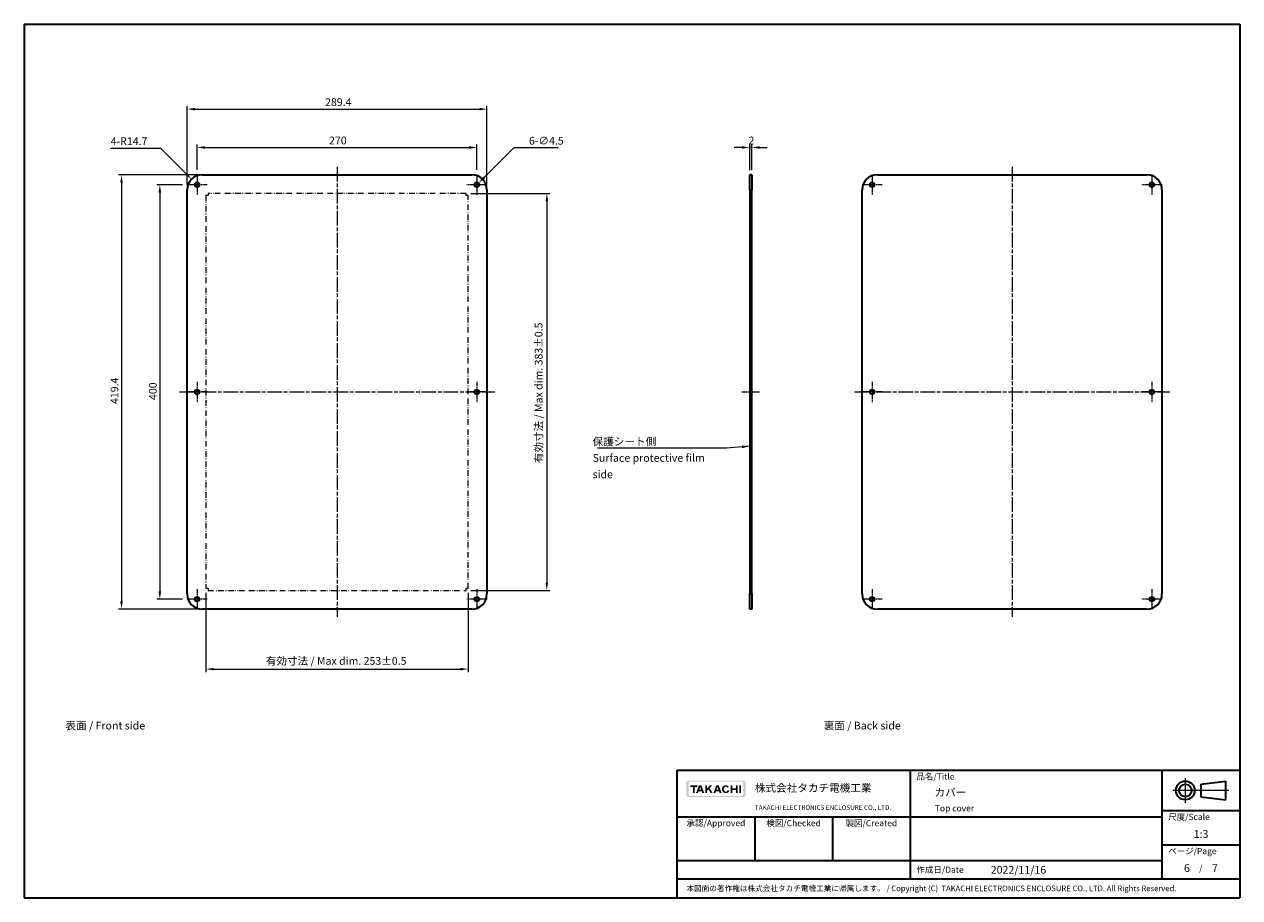
# Model space of a CAD drawing. Units: millimetres. Extents: x 0 to 8271, y 0 to 1546.
# Drawn here: x 5915 to 7088, y 0 to 843 of the extents above; entities that cross this region are included whole.
import ezdxf
from ezdxf.enums import TextEntityAlignment as Align

# ---------------------------------------------------------------- set-up
doc = ezdxf.new("R2010")
doc.units = ezdxf.units.MM
doc.header["$LTSCALE"] = 2.5
doc.linetypes.add('CHAIN', pattern=[0.35429999999999995, 0.2362, -0.0295, 0.0591, -0.0295])
doc.linetypes.add('DASH_DOUBLE_DOT', pattern=[0.43979999999999997, 0.24, -0.06, 0.0098, -0.06, 0.01, -0.06])
doc.layers.get('Defpoints').update_dxf_attribs({"lineweight": 25})
for name, color, linetype, lineweight in [('Border (ISO)', 7, 'Continuous', 35), ('Center Mark (ISO)', 131, 'Continuous', 18), ('Centerline (ISO)', 131, 'Continuous', 18), ('Dimension (ISO)', 7, 'Continuous', 18), ('Dimension (ISO) @ 1', 7, 'Continuous', 18), ('Hatch (ISO)', 1, 'Continuous', 18), ('Sketch Geometry (ISO)', 7, 'Continuous', 18), ('Symbol (ISO)', 7, 'Continuous', 18), ('Symbol (ISO) @ 1', 7, 'Continuous', 18), ('Title (ISO)', 7, 'Continuous', 35), ('Visible (ISO)', 7, 'Continuous', 35), ('Visible Narrow (ISO)', 7, 'Continuous', 25)]:
    doc.layers.add(name, color=color, linetype=linetype, lineweight=lineweight)
doc.styles.add('Note Text (TK)', font='MS PGothic.ttf')
doc.styles.add('文字スタイル40', font='MS PGothic.ttf')
doc.styles.add('文字スタイル67', font='arial.ttf')
doc.dimstyles.new('Default - Method 1b (TK)', dxfattribs={"dimscale": 2.5, "dimtxt": 2.5, "dimasz": 2.5, "dimexe": 1, "dimexo": 1.499999999999999, "dimgap": 1, "dimtad": 1, "dimrnd": 1e-08, "dimdsep": 46, "dimtxsty": 'Note Text (TK)', "dimcen": 0.09, "dimdle": 5, "dimclrd": 100, "dimclre": 100, "dimclrt": 7, "dimadec": 1, "dimazin": 1, "dimtfac": 1, "dimtmove": 0, "dimatfit": 3, "dimfxl": 1, "dimtolj": 1, "dimlwd": -1, "dimlwe": -1, "dimarcsym": 0})
doc.dimstyles.new('Default - Method 1b (TK)$7', dxfattribs={"dimscale": 2.5, "dimtxt": 2.5, "dimasz": 2.5, "dimexe": 1, "dimexo": 1.499999999999999, "dimgap": 1, "dimtad": 1, "dimrnd": 1e-08, "dimdsep": 46, "dimtxsty": 'Note Text (TK)', "dimcen": 0.09, "dimdle": 5, "dimclrd": 100, "dimclre": 100, "dimclrt": 7, "dimadec": 1, "dimazin": 1, "dimtfac": 1, "dimtmove": 0, "dimatfit": 3, "dimfxl": 1, "dimtolj": 1, "dimlwd": -1, "dimlwe": -1, "dimarcsym": 0})

# ---------------------------------------------------------------- blocks, each defined once
blk = doc.blocks.new('図面枠 tk図枠')
at = {"layer": 'Border (ISO)'}
for p, q in [((14.49999999999999, 289), (405.4999999999999, 289)), ((14.49999999999999, 289), (14.50000000000001, 8.000000000000007)), ((405.4999999999999, 289), (405.4999999999999, 8.000000000000007)), ((14.50000000000001, 8.000000000000007), (405.4999999999999, 8.000000000000007))]:
    blk.add_line(p, q, dxfattribs=at)
blk = doc.blocks.new('表題欄 tk表題欄')
at = {"layer": 'Hatch (ISO)'}
h = blk.add_hatch(color=256, dxfattribs=at)
edge = h.paths.add_edge_path(flags=0)
edge.add_arc((95.444849922821, 237.346881026017), 0.5958259999999996, 269.9999999999897, 360)
edge.add_line((96.040675922821, 237.3468810260171), (96.04067592282095, 240.7585970260168))
edge.add_arc((95.44484992282096, 240.7585970260169), 0.5958259999999996, 0, 90.0000000000068)
edge.add_line((95.44484992282091, 241.3544230260169), (79.00658192282103, 241.3544230260169))
edge.add_arc((79.00658192282103, 240.7585970260169), 0.5958259999999996, 90, 180)
edge.add_line((78.41075592282102, 240.7585970260168), (78.41075592282081, 237.3468810260171))
edge.add_arc((79.00658192282081, 237.3468810260168), 0.5958259999999996, 180, 270.0000000000205)
edge.add_line((79.00658192282103, 236.7510550260168), (95.44484992282091, 236.751055026017))
edge = h.paths.add_edge_path()
edge.add_line((77.70882392282107, 241.0034570260169), (77.70882392282107, 237.1020210260171))
edge.add_arc((78.41075592282097, 237.102021026017), 0.7019319999998935, 180, 270.000000000008)
edge.add_line((78.41075592282105, 236.4000890260172), (96.04067592282101, 236.4000890260172))
edge.add_arc((96.040675922821, 237.102021026017), 0.7019319999998921, 270, 360)
edge.add_line((96.7426079228209, 237.1020210260171), (96.74260792282098, 241.0034570260169))
edge.add_arc((96.04067592282107, 241.003457026017), 0.7019319999998921, 0, 90.00000000000873)
edge.add_line((96.04067592282095, 241.705389026017), (78.41075592282105, 241.7053890260169))
edge.add_arc((78.41075592282105, 241.0034570260169), 0.7019319999999984, 90.00000000000072, 180)
for points in [[(78.94128592282102, 240.1954190260171), (78.94128592282102, 239.7056990260171), (79.79013392282097, 239.7056990260171), (79.79013392282097, 237.7060090260171), (80.37779792282102, 237.7060090260171), (80.37779792282102, 239.7056990260171), (81.22664592282104, 239.7056990260171), (81.22664592282104, 240.1954190260171)], [(85.55355153134052, 237.7060090260171), (84.81294043548178, 238.9396854897348), (84.28739592282106, 238.3724785432585), (84.28739592282106, 237.7060090260171), (83.76502792282103, 237.7060090260171), (83.76502792282103, 240.1954190260171), (84.28739592282106, 240.1954190260171), (84.28739592282106, 239.1472136578642), (85.2586086041826, 240.1954190260171), (85.97643794456017, 240.1954190260171), (85.18872726044239, 239.3452627384302), (86.172817922821, 237.7060090260171)], [(91.96090243223207, 240.1954190260171), (91.96090243223207, 237.7060090260171), (92.4791894322321, 237.7060090260171), (92.4791894322321, 238.7058540260171), (93.63819343223211, 238.7058540260171), (93.63819343223211, 237.7060090260171), (94.15648043223207, 237.7060090260171), (94.15648043223207, 240.1954190260171), (93.63819343223211, 240.1954190260171), (93.63819343223211, 239.195574026017), (92.4791894322321, 239.195574026017), (92.4791894322321, 240.1954190260171)], [(94.71149643223212, 240.1954190260171), (94.71149643223212, 237.7060090260171), (95.2338644322322, 237.7060090260171), (95.2338644322322, 240.1954190260171)]]:
    blk.add_hatch(color=256, dxfattribs=at).paths.add_polyline_path(points)
h = blk.add_hatch(color=256, dxfattribs=at)
h.paths.add_polyline_path([(82.45967999495221, 238.7589070260171), (81.8218998506899, 238.7589070260171), (82.14078992282104, 239.627313026017)], flags=0)
h.paths.add_polyline_path([(82.64850318183746, 238.2447010260171), (81.63307666380464, 238.2447010260171), (81.43526189659153, 237.7060090260171), (80.81854592282102, 237.7060090260171), (81.73268992282102, 240.1954190260171), (82.54888992282102, 240.1954190260171), (83.46303392282098, 237.7060090260171), (82.84631794905052, 237.7060090260171)])
h = blk.add_hatch(color=256, dxfattribs=at)
h.paths.add_polyline_path([(87.39654585068993, 238.7589070260171), (88.03432599495216, 238.7589070260171), (87.71543592282107, 239.627313026017)], flags=0)
h.paths.add_polyline_path([(87.00990789659151, 237.7060090260171), (87.20772266380467, 238.2447010260171), (88.22314918183736, 238.2447010260171), (88.42096394905047, 237.7060090260171), (89.03767992282091, 237.7060090260171), (88.123535922821, 240.1954190260171), (87.30733592282104, 240.1954190260171), (86.39319192282105, 237.7060090260171)])
h = blk.add_hatch(color=256, dxfattribs=at)
edge = h.paths.add_edge_path()
edge.add_arc((90.39257192282079, 238.9507140260171), 1.273272000000011, 38.55054079078439, 336.5820184016556)
edge.add_line((91.56096443223191, 238.4446700260172), (91.04202846323602, 238.6694270587604))
edge.add_ellipse((90.392571922821, 238.9507140260171), major_axis=(0, -0.7998759999999119), ratio=0.8673469387756529, start_angle=128.5505407907963, end_angle=426.582018401653, ccw=False)
edge.add_line((90.96328818027123, 239.4055047731898), (91.38834540645578, 239.7442231660233))
at = {"layer": 'Title (ISO)'}
for p, q in [((74.70882392282105, 245.052739026017), (255.7088239228211, 245.052739026017)), ((74.70882392282105, 204.052739026017), (74.70882392282105, 245.052739026017)), ((149.7088239228211, 245.052739026017), (149.7088239228211, 210.052739026017)), ((230.7088239228211, 245.052739026017), (230.7088239228211, 210.052739026017)), ((255.7088239228211, 245.052739026017), (255.7088239228211, 204.052739026017)), ((243.2088239228211, 240.552739026017), (251.2088239228211, 241.552739026017)), ((243.2088239228211, 240.552739026017), (243.2088239228211, 236.552739026017)), ((251.2088239228211, 235.552739026017), (251.2088239228211, 241.552739026017)), ((243.2088239228211, 236.552739026017), (251.2088239228211, 235.552739026017)), ((230.7088239228211, 232.052739026017), (255.7088239228211, 232.052739026017)), ((74.70882392282105, 230.052739026017), (230.7088239228211, 230.0527390260171)), ((99.70882392282105, 230.052739026017), (99.70882392282108, 216.052739026017)), ((124.708823922821, 230.052739026017), (124.708823922821, 216.052739026017)), ((230.7088239228211, 221.052739026017), (255.7088239228211, 221.052739026017)), ((74.70882392282105, 216.052739026017), (230.7088239228211, 216.052739026017)), ((255.7088239228211, 210.052739026017), (74.70882392282105, 210.052739026017)), ((74.70882392282105, 204.052739026017), (255.7088239228211, 204.052739026017))]:
    blk.add_line(p, q, dxfattribs=at)
at = {"layer": 'Title (ISO)', "color": 4, "linetype": 'Continuous', "lineweight": 18}
for p, q in [((238.2088239228211, 242.5527390260171), (238.2088239228211, 234.552739026017)), ((252.2088239228211, 238.552739026017), (234.2088239228211, 238.552739026017))]:
    blk.add_line(p, q, dxfattribs=at)
at = {"layer": 'Title (ISO)'}
for radius in [3, 2]:
    blk.add_circle((238.2088239228211, 238.5527390260171), radius, dxfattribs=at)
at = {"layer": 'Title (ISO)', "color": 1, "char_height": 2.000000029802322, "line_spacing_factor": 1.5, "style": 'Note Text (TK)'}
for s, insert, attachment_point in [('\\fＭＳ Ｐゴシック|b0|i0;{\\H2.0000;品名/Title}', (151.708823922821, 243.052739026017), 4), ('\\fＭＳ Ｐゴシック|b0|i0;{\\H2.0000;尺度/Scale}', (232.7088239228211, 230.052739026017), 4), ('\\fＭＳ Ｐゴシック|b0|i0;{\\H2.0000;承認/Approved}', (87.20882392282105, 228.052739026017), 5), ('\\fＭＳ Ｐゴシック|b0|i0;{\\H2.0000;検図/Checked}', (112.208823922821, 228.0527390260171), 5), ('\\fＭＳ Ｐゴシック|b0|i0;{\\H2.0000;製図/Created}', (137.208823922821, 228.052739026017), 5), ('\\fＭＳ Ｐゴシック|b0|i0;{\\H2.0000;ページ/Page}', (232.7088239228211, 219.052739026017), 4), ('\\fＭＳ Ｐゴシック|b0|i0;{\\H2.0000;作成日/Date}', (151.708823922821, 213.052739026017), 4)]:
    blk.add_mtext(s, dxfattribs=dict(at, insert=insert, attachment_point=attachment_point))
at = {"layer": 'Title (ISO)', "color": 7, "line_spacing_factor": 1.5, "style": 'Note Text (TK)'}
for s, insert, char_height, attachment_point in [('株式会社タカチ電機工業', (99.74260792282095, 239.052739026017), 2.5, 4), ('\\fArial|b0|i0;{\\H1.4986;TAKACHI ELECTRONICS ENCLOSURE CO., LTD.}', (99.74260792282095, 233.052739026017), 1.49859994649887, 4), ('\\fＭＳ Ｐゴシック|b0|i0;{\\H2.0000;/}', (243.2088239228211, 213.5527390260171), 2.000000029802322, 5), ('\\fＭＳ Ｐゴシック|b0|i0;{\\H1.8000;本図面の著作権は株式会社タカチ電機工業に帰属します。 / Copyright (C)\xa0 TAKACHI ELECTRONICS ENCLOSURE CO., LTD. All Rights Reserved.}', (77.70882392282107, 207.052739026017), 1.800000071525573, 4)]:
    blk.add_mtext(s, dxfattribs=dict(at, insert=insert, char_height=char_height, attachment_point=attachment_point))
at = {"layer": 'Title (ISO)', "color": 7}
for tag, p, height, style in [('<品名>_001', (157.5383693773665, 236.7885344805625), 2.5, 'Note Text (TK)'), ('<Title>_001', (157.708823922821, 231.5520568828656), 2.000000029802322, '文字スタイル67'), ('<型番>_001', (157.6576875571527, 219.9930798731327), 3.000000119209289, '文字スタイル40'), ('<総ページ数>_001', (246.7926307410029, 212.302739026017), 2.5, 'Note Text (TK)'), ('作成日_001', (175.6250171046392, 211.7814322078352), 2.5, 'Note Text (TK)'), ('<ページ_No.>_001', (237.9488807410029, 212.302739026017), 2.5, 'Note Text (TK)')]:
    blk.add_attdef(tag, p, '', height=height, dxfattribs=dict(at, style=style))
at = {"layer": 'Title (ISO)', "color": 7, "style": 'Note Text (TK)'}
for tag, p in [('<尺度>', (243.2088239228211, 224.552739026017)), ('<部品サイズ>', (112.208823922821, 213.052739026017))]:
    blk.add_attdef(tag, text='', height=2.5, dxfattribs=at).set_placement(p, align=Align.MIDDLE_CENTER)
blk = doc.blocks.new('*D62')
at = {"layer": 'Defpoints', "color": 0}
for p in [(6351.823242992772, 724.1292549695576), (6081.823242992773, 697.8792549695576), (6351.823242992772, 697.8792549695579)]:
    blk.add_point(p, dxfattribs=at)
at = {"layer": 'Dimension (ISO)', "color": 100}
for p, q in [((6081.823242992773, 702.3792549695577), (6081.823242992773, 727.1292549695576)), ((6089.323242992772, 724.1292549695576), (6344.323242992772, 724.1292549695576)), ((6351.823242992772, 702.3792549695579), (6351.823242992772, 727.1292549695576))]:
    blk.add_line(p, q, dxfattribs=at)
for points in [[(6089.323242992772, 725.3792549695576), (6089.323242992772, 722.8792549695576), (6081.823242992773, 724.1292549695576)], [(6344.323242992772, 725.3792549695576), (6344.323242992772, 722.8792549695576), (6351.823242992772, 724.1292549695576)]]:
    blk.add_solid(points, dxfattribs=at)
at = {"layer": 'Dimension (ISO)', "color": 7, "insert": (6209.110174810955, 730.8792549695576), "char_height": 7.5, "attachment_point": 4, "style": 'Note Text (TK)'}
blk.add_mtext('\\A1;270', dxfattribs=at)
blk = doc.blocks.new('*D63')
at = {"layer": 'Defpoints', "color": 0}
for p in [(6361.523242992773, 761.1292549695579), (6072.123242992773, 683.1292549695576), (6361.523242992773, 683.1292549695576)]:
    blk.add_point(p, dxfattribs=at)
at = {"layer": 'Dimension (ISO)', "color": 100}
for p, q in [((6072.123242992773, 687.6292549695577), (6072.123242992773, 764.1292549695578)), ((6361.523242992773, 687.6292549695577), (6361.523242992773, 764.1292549695578)), ((6079.623242992774, 761.1292549695579), (6354.023242992773, 761.1292549695579))]:
    blk.add_line(p, q, dxfattribs=at)
for points in [[(6079.623242992774, 762.3792549695579), (6079.623242992774, 759.8792549695579), (6072.123242992773, 761.1292549695579)], [(6354.023242992773, 762.3792549695579), (6354.023242992773, 759.8792549695579), (6361.523242992773, 761.1292549695579)]]:
    blk.add_solid(points, dxfattribs=at)
at = {"layer": 'Dimension (ISO)', "color": 7, "insert": (6205.253640720046, 767.8792549695579), "char_height": 7.5, "attachment_point": 4, "style": 'Note Text (TK)'}
blk.add_mtext('\\A1;289.4', dxfattribs=at)
blk = doc.blocks.new('*D64')
at = {"layer": 'Defpoints', "color": 0}
for p in [(6076.428773309332, 693.523724653), (6086.823242992774, 683.129254969559)]:
    blk.add_point(p, dxfattribs=at)
at = {"layer": 'Dimension (ISO)', "color": 100}
for p, q in [((5998.332550002811, 723.4079378483488), (6046.544560113975, 723.4079378483498)), ((6046.544560113975, 723.4079378483498), (6071.125472450432, 698.8270255118982))]:
    blk.add_line(p, q, dxfattribs=at)
blk.add_solid([(6072.009355926915, 699.7109089883811), (6070.241588973948, 697.9431420354148), (6076.428773309332, 693.523724653)], dxfattribs=at)
at = {"layer": 'Dimension (ISO)', "color": 7, "insert": (5998.332550002812, 730.1429378483493), "char_height": 7.5, "attachment_point": 4, "style": 'Note Text (TK)'}
blk.add_mtext('\\A1;\\fＭＳ Ｐゴシック|b0|i0;{\\H7.4700;4-R14.7}', dxfattribs=at)
blk = doc.blocks.new('*D65')
at = {"layer": 'Defpoints', "color": 0}
for p in [(6072.073242992775, 688.1292549695579), (6045.823242992774, 288.1292549695582), (6072.073242992775, 288.1292549695582)]:
    blk.add_point(p, dxfattribs=at)
at = {"layer": 'Dimension (ISO)', "color": 100}
for p, q in [((6067.573242992775, 688.1292549695579), (6042.823242992774, 688.1292549695579)), ((6045.823242992774, 680.6292549695578), (6045.823242992774, 295.6292549695582)), ((6067.573242992775, 288.1292549695582), (6042.823242992774, 288.1292549695582))]:
    blk.add_line(p, q, dxfattribs=at)
for points in [[(6044.573242992774, 680.6292549695578), (6047.073242992774, 680.6292549695578), (6045.823242992774, 688.1292549695579)], [(6044.573242992774, 295.6292549695582), (6047.073242992774, 295.6292549695582), (6045.823242992774, 288.1292549695582)]]:
    blk.add_solid(points, dxfattribs=at)
at = {"layer": 'Dimension (ISO)', "color": 7, "insert": (6039.073242992773, 480.3309595150124), "char_height": 7.5, "attachment_point": 4, "rotation": 90, "style": 'Note Text (TK)'}
blk.add_mtext('\\A1;400', dxfattribs=at)
blk = doc.blocks.new('*D66')
at = {"layer": 'Defpoints', "color": 0}
for p in [(6086.823242992775, 697.829254969558), (6008.823242992774, 278.4292549695583), (6086.823242992775, 278.4292549695584)]:
    blk.add_point(p, dxfattribs=at)
at = {"layer": 'Dimension (ISO)', "color": 100}
for p, q in [((6082.323242992774, 697.829254969558), (6005.823242992774, 697.829254969558)), ((6008.823242992774, 690.329254969558), (6008.823242992774, 285.9292549695583)), ((6082.323242992775, 278.4292549695584), (6005.823242992774, 278.4292549695583))]:
    blk.add_line(p, q, dxfattribs=at)
for points in [[(6007.573242992774, 690.329254969558), (6010.073242992774, 690.329254969558), (6008.823242992774, 697.829254969558)], [(6007.573242992774, 285.9292549695583), (6010.073242992774, 285.9292549695583), (6008.823242992774, 278.4292549695583)]]:
    blk.add_solid(points, dxfattribs=at)
at = {"layer": 'Dimension (ISO)', "color": 7, "insert": (6002.073242992773, 476.4744254241035), "char_height": 7.5, "attachment_point": 4, "rotation": 90, "style": 'Note Text (TK)'}
blk.add_mtext('\\A1;419.4', dxfattribs=at)
blk = doc.blocks.new('*D67')
at = {"layer": 'Defpoints', "color": 0}
for p in [(6090.323242992774, 298.6292549695583), (6343.323242992774, 298.6292549695585), (6343.323242992774, 220.6292549695583)]:
    blk.add_point(p, dxfattribs=at)
at = {"layer": 'Dimension (ISO)', "color": 100}
for p, q in [((6090.323242992774, 294.1292549695583), (6090.323242992774, 217.6292549695583)), ((6343.323242992774, 294.1292549695585), (6343.323242992774, 217.6292549695583)), ((6097.823242992773, 220.6292549695583), (6335.823242992773, 220.6292549695583))]:
    blk.add_line(p, q, dxfattribs=at)
for points in [[(6097.823242992773, 221.8792549695583), (6097.823242992773, 219.3792549695583), (6090.323242992774, 220.6292549695583)], [(6335.823242992773, 221.8792549695583), (6335.823242992773, 219.3792549695583), (6343.323242992774, 220.6292549695583)]]:
    blk.add_solid(points, dxfattribs=at)
at = {"layer": 'Dimension (ISO)', "color": 7, "insert": (6148.150174810955, 228.5526640604675), "char_height": 7.5, "attachment_point": 4, "style": 'Note Text (TK)'}
blk.add_mtext('\\A1;\\fＭＳ Ｐゴシック|b0|i0;{\\H7.4700;有効寸法 / Max dim. 253±0.5}', dxfattribs=at)
blk = doc.blocks.new('*D68')
at = {"layer": 'Defpoints', "color": 0}
for p in [(6341.323242992777, 679.6292549695579), (6341.323242992777, 296.6292549695586), (6419.323242992774, 296.6292549695586)]:
    blk.add_point(p, dxfattribs=at)
at = {"layer": 'Dimension (ISO)', "color": 100}
for p, q in [((6345.823242992777, 679.6292549695579), (6422.323242992774, 679.6292549695579)), ((6419.323242992774, 672.129254969558), (6419.323242992774, 304.1292549695587)), ((6345.823242992777, 296.6292549695586), (6422.323242992774, 296.6292549695586))]:
    blk.add_line(p, q, dxfattribs=at)
for points in [[(6418.073242992774, 672.129254969558), (6420.573242992775, 672.129254969558), (6419.323242992774, 679.6292549695579)], [(6418.073242992774, 304.1292549695587), (6420.573242992775, 304.1292549695587), (6419.323242992774, 296.6292549695586)]]:
    blk.add_solid(points, dxfattribs=at)
at = {"layer": 'Dimension (ISO)', "color": 7, "insert": (6411.399833901864, 419.4561867877399), "char_height": 7.5, "attachment_point": 4, "rotation": 90, "style": 'Note Text (TK)'}
blk.add_mtext('\\A1;\\fＭＳ Ｐゴシック|b0|i0;{\\H7.4700;有効寸法 / Max dim. 383±0.5}', dxfattribs=at)
blk = doc.blocks.new('*D69')
at = {"layer": 'Defpoints', "color": 0}
for p in [(6350.232252735103, 686.5382647118885), (6353.414233250442, 689.7202452272276)]:
    blk.add_point(p, dxfattribs=at)
at = {"layer": 'Dimension (ISO)', "color": 100}
for p, q in [((6387.590181675419, 723.8961936521991), (6358.717534109342, 695.0235460861267)), ((6430.250965930257, 723.8961936521982), (6387.590181675419, 723.8961936521991)), ((6351.553242992771, 688.1292549695581), (6352.093242992772, 688.1292549695572)), ((6351.823242992772, 687.8592549695586), (6351.823242992772, 688.3992549695577))]:
    blk.add_line(p, q, dxfattribs=at)
blk.add_solid([(6357.833650632859, 695.9074295626101), (6359.601417585825, 694.1396626096434), (6353.414233250442, 689.7202452272276)], dxfattribs=at)
at = {"layer": 'Dimension (ISO)', "color": 7, "insert": (6402.026250021167, 730.631193652199), "char_height": 7.5, "attachment_point": 4, "style": 'Note Text (TK)'}
blk.add_mtext('\\A1;\\fＭＳ Ｐゴシック|b0|i0;{\\H7.4700;6-∅4.5}', dxfattribs=at)
blk = doc.blocks.new('*D70')
at = {"layer": 'Defpoints', "color": 0}
for p in [(6615.09659286489, 724.1292549695576), (6615.09659286489, 697.829254969558), (6617.096592864891, 697.829254969558)]:
    blk.add_point(p, dxfattribs=at)
at = {"layer": 'Dimension (ISO)', "color": 100}
for p, q in [((6607.59659286489, 724.1292549695576), (6600.096592864891, 724.1292549695576)), ((6615.09659286489, 702.329254969558), (6615.09659286489, 727.1292549695576)), ((6617.096592864891, 724.1292549695576), (6615.09659286489, 724.1292549695576)), ((6617.096592864891, 702.329254969558), (6617.096592864891, 727.1292549695576)), ((6624.596592864891, 724.1292549695576), (6632.096592864892, 724.1292549695576))]:
    blk.add_line(p, q, dxfattribs=at)
for points in [[(6607.59659286489, 725.3792549695576), (6607.59659286489, 722.8792549695576), (6615.09659286489, 724.1292549695576)], [(6624.596592864891, 725.3792549695576), (6624.596592864891, 722.8792549695576), (6617.096592864891, 724.1292549695576)]]:
    blk.add_solid(points, dxfattribs=at)
at = {"layer": 'Dimension (ISO)', "color": 7, "insert": (6613.923297410346, 730.8792549695576), "char_height": 7.5, "attachment_point": 4, "style": 'Note Text (TK)'}
blk.add_mtext('\\A1;2', dxfattribs=at)

msp = doc.modelspace()

# ---------------------------------------------------------------- linework, layer by layer
at = {"layer": 'Center Mark (ISO)', "linetype": 'CHAIN', "ltscale": 7.222748279571533}
for p, q in [((6081.823242992773, 697.8792549695576), (6081.823242992773, 678.3792549695577)), ((6351.823242992772, 697.8792549695579), (6351.823242992772, 678.3792549695581)), ((6733.301142623644, 697.8792549695579), (6733.301142623644, 678.3792549695581)), ((7003.301142623644, 697.8792549695576), (7003.301142623644, 678.3792549695577)), ((6091.573242992772, 688.1292549695577), (6072.073242992773, 688.1292549695577)), ((6361.573242992772, 688.1292549695581), (6342.073242992772, 688.1292549695581)), ((6743.051142623643, 688.1292549695581), (6723.551142623644, 688.1292549695581)), ((7013.051142623644, 688.1292549695577), (6993.551142623643, 688.1292549695577)), ((6081.823242992773, 497.8792549695578), (6081.823242992773, 478.3792549695578)), ((6351.823242992773, 497.879254969558), (6351.823242992773, 478.379254969558)), ((6733.301142623644, 497.879254969558), (6733.301142623644, 478.379254969558)), ((7003.301142623644, 497.8792549695578), (7003.301142623644, 478.3792549695578)), ((6091.573242992772, 488.1292549695579), (6072.073242992773, 488.1292549695579)), ((6361.573242992773, 488.129254969558), (6342.073242992773, 488.129254969558)), ((6743.051142623643, 488.129254969558), (6723.551142623644, 488.129254969558)), ((7013.051142623644, 488.1292549695579), (6993.551142623643, 488.1292549695579)), ((6081.823242992773, 297.8792549695581), (6081.823242992773, 278.3792549695581)), ((6351.823242992773, 297.8792549695583), (6351.823242992773, 278.3792549695583)), ((6733.301142623644, 297.8792549695583), (6733.301142623644, 278.3792549695583)), ((7003.301142623644, 297.8792549695581), (7003.301142623644, 278.3792549695581)), ((6091.573242992772, 288.1292549695581), (6072.073242992773, 288.1292549695581)), ((6361.573242992773, 288.1292549695583), (6342.073242992773, 288.1292549695583)), ((6743.051142623643, 288.1292549695583), (6723.551142623644, 288.1292549695583)), ((7013.051142623644, 288.1292549695581), (6993.551142623643, 288.1292549695581))]:
    msp.add_line(p, q, dxfattribs=at)
at = {"layer": 'Centerline (ISO)', "linetype": 'CHAIN', "ltscale": 23.99096870422363}
for p, q in [((6216.823242992774, 705.329254969558), (6216.823242992774, 270.9292549695582)), ((6868.301142623643, 705.329254969558), (6868.301142623643, 270.9292549695582)), ((6064.623242992773, 488.1292549695579), (6369.023242992773, 488.129254969558)), ((6716.101142623644, 488.129254969558), (7020.501142623643, 488.1292549695579))]:
    msp.add_line(p, q, dxfattribs=at)
at = {"layer": 'Centerline (ISO)', "linetype": 'CHAIN', "ltscale": 6.296741962432861}
msp.add_line((6607.596592864895, 488.129254969558), (6624.596592864894, 488.129254969558), dxfattribs=at)
at = {"layer": 'Sketch Geometry (ISO)', "color": 4, "linetype": 'DASH_DOUBLE_DOT', "lineweight": 18, "ltscale": 0.5966876149177552}
for p, q in [((6092.323242992772, 677.6292549695576), (6090.323242992774, 677.6292549695576)), ((6092.323242992772, 679.6292549695577), (6092.323242992772, 677.6292549695576)), ((6341.323242992773, 677.6292549695576), (6341.323242992773, 679.6292549695577)), ((6343.323242992774, 677.6292549695576), (6341.323242992773, 677.6292549695576)), ((6090.323242992774, 298.6292549695585), (6092.323242992772, 298.6292549695585)), ((6092.323242992772, 298.6292549695585), (6092.323242992772, 296.6292549695585)), ((6341.323242992773, 296.6292549695585), (6341.323242992773, 298.6292549695585)), ((6341.323242992773, 298.6292549695585), (6343.323242992774, 298.6292549695585))]:
    msp.add_line(p, q, dxfattribs=at)
at = {"layer": 'Sketch Geometry (ISO)', "color": 4, "linetype": 'DASH_DOUBLE_DOT', "lineweight": 18, "ltscale": 8.976617813110352}
for p, q in [((6090.323242992774, 677.6292549695576), (6090.323242992774, 298.6292549695583)), ((6343.323242992774, 298.6292549695585), (6343.323242992774, 677.6292549695576))]:
    msp.add_line(p, q, dxfattribs=at)
at = {"layer": 'Sketch Geometry (ISO)', "color": 4, "linetype": 'DASH_DOUBLE_DOT', "lineweight": 18, "ltscale": 8.98676872253418}
for p, q in [((6341.323242992773, 679.6292549695577), (6092.323242992773, 679.6292549695577)), ((6092.323242992772, 296.6292549695585), (6341.323242992773, 296.6292549695585))]:
    msp.add_line(p, q, dxfattribs=at)
at = {"layer": 'Visible (ISO)'}
for p, q in [((6086.823242992773, 697.8292549695577), (6346.823242992773, 697.829254969558)), ((6617.096592864891, 697.829254969558), (6615.096592864891, 697.829254969558)), ((6615.096592864894, 683.1292549695579), (6615.096592864891, 697.829254969558)), ((6617.096592864891, 697.829254969558), (6617.096592864895, 683.1292549695579)), ((6738.301142623645, 697.829254969558), (6998.301142623643, 697.8292549695577)), ((6072.123242992773, 293.129254969558), (6072.123242992773, 683.1292549695576)), ((6361.523242992773, 683.1292549695579), (6361.523242992773, 293.129254969558)), ((6615.096592864894, 683.1292549695579), (6615.096592864894, 293.129254969558)), ((6617.096592864895, 293.129254969558), (6617.096592864895, 683.1292549695579)), ((6723.601142623644, 293.129254969558), (6723.601142623644, 683.1292549695579)), ((7013.001142623643, 683.1292549695576), (7013.001142623643, 293.129254969558)), ((6615.096592864891, 278.4292549695583), (6615.096592864894, 293.1292549695583)), ((6617.096592864895, 293.1292549695583), (6617.096592864891, 278.4292549695583)), ((6346.823242992773, 278.4292549695583), (6086.823242992774, 278.4292549695583)), ((6617.096592864891, 278.4292549695583), (6615.096592864891, 278.4292549695583)), ((6998.301142623643, 278.4292549695583), (6738.301142623644, 278.4292549695583))]:
    msp.add_line(p, q, dxfattribs=at)
for centre in [(6081.823242992773, 688.1292549695577), (6351.823242992772, 688.1292549695581), (6733.301142623644, 688.1292549695581), (7003.301142623644, 688.1292549695577), (6081.823242992773, 488.1292549695579), (6351.823242992773, 488.129254969558), (6733.301142623644, 488.129254969558), (7003.301142623644, 488.1292549695579), (6081.823242992773, 288.1292549695581), (6351.823242992773, 288.1292549695583), (6733.301142623644, 288.1292549695583), (7003.301142623644, 288.1292549695581)]:
    msp.add_circle(centre, 2.249999999999998, dxfattribs=at)
for centre, radius, start, end in [((6086.823242992773, 683.1292549695576), 14.69999999999997, 90, 180), ((6346.823242992773, 683.1292549695579), 14.69999999999993, 0, 90), ((6738.301142623645, 683.1292549695579), 14.69999999999993, 90, 180), ((6998.301142623643, 683.1292549695576), 14.69999999999997, 0, 90), ((6086.823242992774, 293.129254969558), 14.69999999999997, 180, 270), ((6346.823242992773, 293.1292549695583), 14.69999999999998, 270, 0), ((6738.301142623644, 293.1292549695583), 14.69999999999998, 180, 270), ((6998.301142623643, 293.129254969558), 14.69999999999997, 270, 0)]:
    msp.add_arc(centre, radius, start, end, dxfattribs=at)
at = {"layer": 'Visible Narrow (ISO)'}
for p, q in [((6617.096592864895, 683.1292549695579), (6615.096592864894, 683.1292549695579)), ((6617.096592864895, 293.129254969558), (6615.096592864894, 293.129254969558))]:
    msp.add_line(p, q, dxfattribs=at)

# ---------------------------------------------------------------- block references
at = {"xscale": 3, "yscale": 3, "zscale": 3}
msp.add_blockref('図面枠 tk図枠', (5871.500000000001, -23.99999999999959), dxfattribs=at)
ref = msp.add_blockref('表題欄 tk表題欄', (6320.873528231537, -612.1582170780505), dxfattribs=dict(xscale=3, yscale=3, zscale=3))
ref.add_attrib('<品名>_001', 'カバー', (6793.488636363637, 97.9090909090913), dxfattribs={"layer": 'Title (ISO)', "color": 7, "height": 7.5, "style": 'Note Text (TK)'})
ref.add_attrib('<尺度>_001', '1:3', (7043.639204545455, 57.75000000000064), dxfattribs={"layer": 'Title (ISO)', "color": 7, "height": 7.5, "style": 'Note Text (TK)'})
ref.add_attrib('作成日_001', '2022/11/16', (6847.748579545456, 23.18607954545496), dxfattribs={"layer": 'Title (ISO)', "color": 7, "height": 7.5, "style": 'Note Text (TK)'})
ref.add_attrib('<Title>_001', 'Top cover', (6793.803547063922, 83.33287854888103), dxfattribs={"layer": 'Title (ISO)', "color": 7, "height": 6.000000089406967, "style": '文字スタイル67'})
ref.add_attrib('<ページ_No.>_001', '6', (7034.272727272727, 24.75000000000041), dxfattribs={"layer": 'Title (ISO)', "color": 7, "height": 7.5, "style": 'Note Text (TK)'})
ref.add_attrib('<総ページ数>_001', '7', (7061.251420454545, 24.75000000000041), dxfattribs={"layer": 'Title (ISO)', "color": 7, "height": 7.5, "style": 'Note Text (TK)'})

# ---------------------------------------------------------------- texts
at = {"layer": 'Symbol (ISO)', "color": 7, "char_height": 7.5, "style": 'Note Text (TK)'}
for s, insert, width, attachment_point, line_spacing_factor in [('\\fＭＳ Ｐゴシック|b0|i0;保護シート側\\P\\fＭＳ Ｐゴシック|b0|i0;Surface protective film side', (6463.493744779722, 444.059821613764), 129.2982530593872, 1, 1.265217423439025), ('\\fＭＳ Ｐゴシック|b0|i0;裏面 / Back side', (6686.511365747103, 166.1050895008941), 80.35087823867796, 4, 1.5)]:
    msp.add_mtext(s, dxfattribs=dict(at, insert=insert, width=width, attachment_point=attachment_point, line_spacing_factor=line_spacing_factor))
at = {"layer": 'Symbol (ISO)', "color": 7, "insert": (5954.72862393732, 166.1050895008941), "char_height": 7.5, "attachment_point": 4, "line_spacing_factor": 1.5, "style": 'Note Text (TK)'}
msp.add_mtext('\\fＭＳ Ｐゴシック|b0|i0;表面 / Front side', dxfattribs=at)

# ---------------------------------------------------------------- dimensions: what is measured, and where the dimension line sits
at = {"layer": 'Dimension (ISO) @ 1', "color": 100}
dim = msp.add_linear_dim(base=(6361.523242992773, 761.1292549695579), p1=(6072.123242992773, 683.1292549695576), p2=(6361.523242992773, 683.1292549695576), dimstyle='Default - Method 1b (TK)', override={"dimscale": 1, "dimtxt": 7.5, "dimasz": 7.5, "dimexe": 3, "dimexo": 4.499999999999999, "dimgap": 3, "dimdec": 2, "dimcen": 0.27, "dimtol": 0, "dimlim": 0, "dimtp": 0, "dimtm": 0, "dimtdec": 2, "dimtix": 0, "dimtofl": 0, "dimtmove": 0, "dimatfit": 1}, dxfattribs=at)
dim.commit()
dim.dimension.update_dxf_attribs({"geometry": '*D63', "text_midpoint": (6216.823242992774, 761.1292549695579), "dimtype": 128})
dim = msp.add_radius_dim(center=(6086.823242992774, 683.129254969559), mpoint=(6076.428773309332, 693.523724653), text='\\fＭＳ Ｐゴシック|b0|i0;{\\H7.4700;4-<>}', dimstyle='Default - Method 1b (TK)', override={"dimscale": 1, "dimtxt": 7.5, "dimasz": 7.5, "dimexe": 3, "dimexo": 4.499999999999999, "dimgap": 3, "dimtih": 1, "dimtoh": 1, "dimdec": 2, "dimlfac": 1.000000000000011, "dimcen": 0, "dimtol": 0, "dimlim": 0, "dimtp": 0, "dimtm": 0, "dimtdec": 2, "dimtix": 0, "dimtofl": 0, "dimtmove": 0, "dimatfit": 3}, dxfattribs=at)
dim.commit()
dim.dimension.update_dxf_attribs({"geometry": '*D64', "text_midpoint": (6015.88280568463, 723.4079378483492), "dimtype": 132})
for base, p1, p2, angle, override, picture, middle in [((6351.823242992772, 724.1292549695576), (6081.823242992773, 697.8792549695576), (6351.823242992772, 697.8792549695579), 180, {"dimscale": 1, "dimtxt": 7.5, "dimasz": 7.5, "dimexe": 3, "dimexo": 4.499999999999999, "dimgap": 3, "dimdec": 2, "dimcen": 0.27, "dimtol": 0, "dimlim": 0, "dimtp": 0, "dimtm": 0, "dimtdec": 2, "dimtix": 0, "dimtofl": 0, "dimtmove": 0, "dimatfit": 1}, '*D62', (6216.823242992774, 724.1292549695576)), ((6615.09659286489, 724.1292549695576), (6617.096592864891, 697.829254969558), (6615.09659286489, 697.829254969558), 180, {"dimscale": 1, "dimtxt": 7.5, "dimasz": 7.5, "dimexe": 3, "dimexo": 4.499999999999999, "dimgap": 3, "dimdec": 2, "dimcen": 0.27, "dimtol": 0, "dimlim": 0, "dimtp": 0, "dimtm": 0, "dimtdec": 2, "dimtix": 0, "dimtofl": 1, "dimtmove": 0, "dimatfit": 1}, '*D70', (6616.096592864891, 724.1292549695576)), ((6008.823242992774, 278.4292549695583), (6086.823242992773, 697.8292549695577), (6086.823242992774, 278.4292549695583), 270, {"dimscale": 1, "dimtxt": 7.5, "dimasz": 7.5, "dimexe": 3, "dimexo": 4.499999999999999, "dimgap": 3, "dimdec": 2, "dimcen": 0.27, "dimtol": 0, "dimlim": 0, "dimtp": 0, "dimtm": 0, "dimtdec": 2, "dimtix": 0, "dimtofl": 0, "dimtmove": 0, "dimatfit": 1}, '*D66', (6008.823242992773, 488.129254969558)), ((6045.823242992774, 288.1292549695582), (6072.073242992773, 688.1292549695577), (6072.073242992773, 288.1292549695581), 90, {"dimscale": 1, "dimtxt": 7.5, "dimasz": 7.5, "dimexe": 3, "dimexo": 4.499999999999999, "dimgap": 3, "dimdec": 2, "dimcen": 0.27, "dimtol": 0, "dimlim": 0, "dimtp": 0, "dimtm": 0, "dimtdec": 2, "dimtix": 0, "dimtofl": 0, "dimtmove": 0, "dimatfit": 1}, '*D65', (6045.823242992773, 488.1292549695579))]:
    dim = msp.add_linear_dim(base=base, p1=p1, p2=p2, angle=angle, dimstyle='Default - Method 1b (TK)', override=override, dxfattribs=at)
    dim.commit()
    dim.dimension.update_dxf_attribs({"geometry": picture, "text_midpoint": middle, "dimtype": 128})
dim = msp.add_diameter_dim_2p(p1=(6350.232252735103, 686.5382647118885), p2=(6353.414233250442, 689.7202452272276), text='\\fＭＳ Ｐゴシック|b0|i0;{\\H7.4700;6-<>}', dimstyle='Default - Method 1b (TK)', override={"dimscale": 1, "dimtxt": 7.5, "dimasz": 7.5, "dimexe": 3, "dimexo": 4.499999999999999, "dimgap": 3, "dimtih": 1, "dimtoh": 1, "dimdec": 2, "dimlfac": 1, "dimcen": 0.27, "dimtol": 0, "dimlim": 0, "dimtp": 0, "dimtm": 0, "dimtdec": 2, "dimtix": 0, "dimtofl": 0, "dimtmove": 0, "dimatfit": 3}, dxfattribs=at)
dim.commit()
dim.dimension.update_dxf_attribs({"geometry": '*D69', "text_midpoint": (6416.138607975712, 723.8961936521991), "dimtype": 131})
for base, p1, p2, angle, picture, middle in [((6419.323242992774, 296.6292549695586), (6341.323242992773, 679.6292549695577), (6341.323242992773, 296.6292549695585), 90, '*D68', (6419.323242992773, 488.129254969558)), ((6343.323242992774, 220.6292549695583), (6090.323242992774, 298.6292549695583), (6343.323242992774, 298.6292549695585), 180, '*D67', (6216.823242992774, 220.6292549695583))]:
    dim = msp.add_linear_dim(base=base, p1=p1, p2=p2, angle=angle, text='\\fＭＳ Ｐゴシック|b0|i0;{\\H7.4700;有効寸法 / Max dim. <>}', dimstyle='Default - Method 1b (TK)', override={"dimscale": 1, "dimtxt": 7.5, "dimasz": 7.5, "dimexe": 3, "dimexo": 4.499999999999999, "dimgap": 3, "dimdec": 2, "dimcen": 0.27, "dimtol": 1, "dimlim": 0, "dimtp": 0.5, "dimtm": 0.5, "dimtdec": 2, "dimtix": 0, "dimtofl": 0, "dimtmove": 0, "dimatfit": 1}, dxfattribs=at)
    dim.commit()
    dim.dimension.update_dxf_attribs({"geometry": picture, "text_midpoint": middle, "dimtype": 128})

# ---------------------------------------------------------------- leaders
at = {"layer": 'Symbol (ISO) @ 1', "color": 100, "annotation_type": 0, "has_hookline": 1, "hookline_direction": 1, "text_width": 124.4744318181818}
msp.add_leader([(6615.096592864894, 435.7264881810896), (6592.791997839109, 433.9896409223241)], dimstyle='Default - Method 1b (TK)$7', override={"dimscale": 1, "dimtxt": 7.5, "dimasz": 7.5, "dimgap": 0, "dimtad": 1}, dxfattribs=at)

doc.saveas('drawing.dxf')
